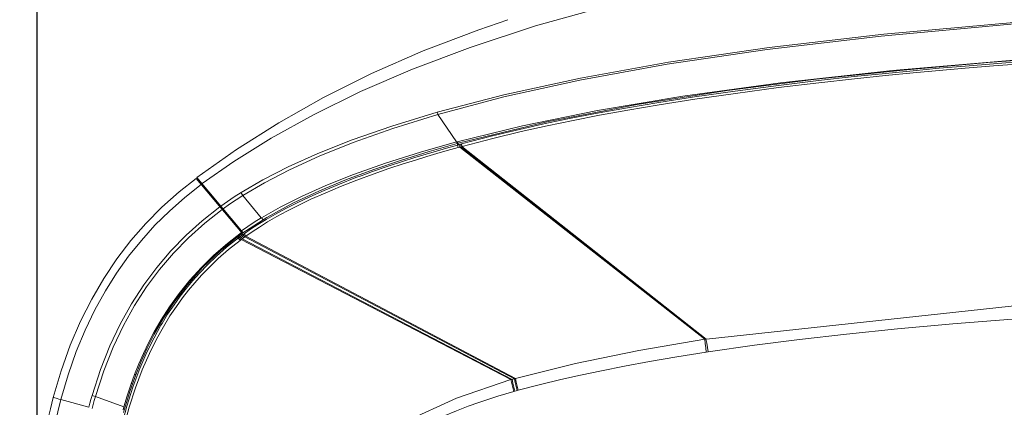
# Model space of a CAD drawing. Extents: x -438 to 1157, y -263 to 876.
# Drawn here: x -51 to 29, y 725 to 756 of the extents above; entities that cross this region are included whole.
import ezdxf

# ---------------------------------------------------------------- set-up
doc = ezdxf.new("R2010")
doc.units = 0
doc.header["$LTSCALE"] = 46.255
doc.header["$PDMODE"] = 3
doc.header["$PDSIZE"] = 0.3125
doc.layers.get('Defpoints').update_dxf_attribs({"linetype": 'CONTINUOUS'})
for name, color, linetype in [('51-73J01H002DXF_CONTINUOUS_LINE', 7, 'CONTINUOUS'), ('8ZC_LEFT_COVDXF_CONTINUOUS_LINE', 7, 'CONTINUOUS'), ('Z28S-TOP-COVDXF_CONTINUOUS_LINE', 7, 'CONTINUOUS')]:
    doc.layers.add(name, color=color, linetype=linetype)
doc.layers.add('AM_5', color=3, linetype='CONTINUOUS', lineweight=25)
doc.styles.get("Standard").update_dxf_attribs({"font": 'txt', "width": 0.8})
doc.dimstyles.new('AM_ISO$0', dxfattribs={"dimtxt": 3.5, "dimasz": 3.5, "dimexe": 1, "dimexo": 1, "dimgap": 1.5, "dimtad": 1, "dimlfac": 2, "dimzin": 1, "dimdsep": 46, "dimtxsty": 'Standard', "dimcen": 0, "dimclrd": 256, "dimclre": 256, "dimclrt": 2, "dimazin": 0, "dimtp": 0.1, "dimtm": 0.1, "dimtfac": 0.71, "dimtmove": 0, "dimatfit": 3, "dimfxl": 1, "dimlwd": -1, "dimlwe": -1, "dimarcsym": 1})

# ---------------------------------------------------------------- blocks, each defined once
blk = doc.blocks.new('*D2')
at = {"layer": 'AM_5', "linetype": 'ByBlock', "transparency": 16777216}
for p, q in [((140.371, 768.288), (-102.135, 768.288)), ((-101.135, 764.788), (-101.135, 454.269)), ((138.479, 450.769), (-102.135, 450.769))]:
    blk.add_line(p, q, dxfattribs=at)
at = {"layer": 'AM_5', "transparency": 16777216}
for points in [[(-101.719, 764.788), (-100.552, 764.788), (-101.135, 768.288)], [(-101.719, 454.269), (-100.552, 454.269), (-101.135, 450.769)]]:
    blk.add_solid(points, dxfattribs=at)
at = {"layer": 'Defpoints', "color": 0, "transparency": 16777216}
for p in [(141.371, 768.288), (-101.135, 450.769), (139.479, 450.769)]:
    blk.add_point(p, dxfattribs=at)
at = {"layer": 'AM_5', "color": 2, "lineweight": 5, "transparency": 16777216, "insert": (-104.385, 609.478), "char_height": 3.5, "attachment_point": 5, "rotation": 90}
blk.add_mtext('\\A1;317.72', dxfattribs=at)
blk = doc.blocks.new('*D3')
at = {"layer": 'AM_5', "linetype": 'ByBlock', "transparency": 16777216}
for p, q in [((-49.477, 712.425), (-49.477, 795.625)), ((332.589, 712.555), (332.589, 795.625)), ((-45.977, 794.625), (329.089, 794.625))]:
    blk.add_line(p, q, dxfattribs=at)
at = {"layer": 'AM_5', "transparency": 16777216}
for points in [[(-45.977, 795.208), (-45.977, 794.042), (-49.477, 794.625)], [(329.089, 795.208), (329.089, 794.042), (332.589, 794.625)]]:
    blk.add_solid(points, dxfattribs=at)
at = {"layer": 'Defpoints', "color": 0, "transparency": 16777216}
for p in [(332.589, 794.625), (-49.477, 711.425), (332.589, 711.555)]:
    blk.add_point(p, dxfattribs=at)
at = {"layer": 'AM_5', "color": 2, "lineweight": 5, "transparency": 16777216, "insert": (141.556, 797.875), "char_height": 3.5, "attachment_point": 5}
blk.add_mtext('382.44', dxfattribs=at)

msp = doc.modelspace()

# ---------------------------------------------------------------- linework, layer by layer
at = {"layer": '51-73J01H002DXF_CONTINUOUS_LINE', "color": 9, "linetype": 'Continuous', "lineweight": 5}
for p, q in [((-15.4689, 746.3602), (-16.9643, 748.5855)), ((-15.4689, 746.3602), (-15.3952, 746.2403)), ((-15.4029, 746.3779), (-15.3289, 746.2544)), ((-31.2965, 740.2065), (-32.7885, 742.0185)), ((-33.7198, 739.9904), (-33.6446, 740.0535)), ((-31.2714, 740.2216), (-31.1438, 740.0606))]:
    msp.add_line(p, q, dxfattribs=at)
at = {"layer": '51-73J01H002DXF_CONTINUOUS_LINE', "color": 7, "linetype": 'Continuous', "lineweight": 5}
for p, q in [((-15.4029, 746.3779), (-10.11, 747.675)), ((-15.4689, 746.3602), (-15.4029, 746.3779)), ((-36.5191, 743.4793), (-32.7669, 739.0076)), ((-34.9166, 741.4166), (-34.8413, 741.4797)), ((-34.8309, 741.3145), (-34.7556, 741.3776)), ((-33.9961, 740.3196), (-33.9208, 740.3828)), ((-31.2965, 740.2065), (-31.2714, 740.2216))]:
    msp.add_line(p, q, dxfattribs=at)
at = {"layer": '51-73J01H002DXF_CONTINUOUS_LINE', "color": 9, "linetype": 'Continuous', "lineweight": 5}
for points in [[(178.4162, 766.6231), (157.2678, 766.7956), (135.9049, 766.83), (114.3925, 766.7346), (93.5604, 766.488), (75.3515, 766.1178), (59.2706, 765.5535), (45.2, 764.7249), (32.8718, 763.6329), (21.9873, 762.3033), (12.4765, 760.7963), (4.2433, 759.1729), (-2.8818, 757.4804), (-9.0431, 755.7574), (-14.3575, 754.0239), (-19.0248, 752.2615), (-23.2381, 750.4397), (-27.056, 748.5653), (-30.5024, 746.6565), (-33.5194, 744.7806), (-36.1006, 742.9805)], [(-17.0175, 748.7762), (-11.6317, 750.1868), (-5.406, 751.5388), (1.7423, 752.816), (9.9045, 754.003), (19.1937, 755.0832), (29.7535, 756.0416), (41.7478, 756.8593), (55.3563, 757.5213), (70.7854, 758.0147), (88.2481, 758.3401), (108.1571, 758.5141), (129.9729, 758.5667), (151.9805, 758.5646), (173.8831, 758.5135)], [(174.3067, 758.4098), (152.2204, 758.4639), (129.7631, 758.4665), (107.7714, 758.4112), (87.887, 758.2336), (70.4426, 757.9038), (55.0422, 757.4049), (41.4678, 756.736), (29.5133, 755.9099), (18.9969, 754.9422), (9.7541, 753.8519), (1.6411, 752.6546), (-5.456, 751.367), (-11.6301, 750.0052), (-16.9643, 748.5855)], [(-32.9358, 742.2594), (-31.1761, 743.2872), (-29.1118, 744.3438), (-26.7053, 745.4277), (-23.9175, 746.5309), (-20.7046, 747.649), (-17.0175, 748.7762)], [(-32.7885, 742.0185), (-31.0458, 743.0439), (-28.9986, 744.1038), (-26.6092, 745.1956), (-23.8375, 746.3107), (-20.639, 747.443), (-16.9643, 748.5855)], [(-17.0175, 748.7762), (-17.0009, 748.7155), (-16.9831, 748.6515), (-16.9643, 748.5855)], [(-34.5717, 741.1585), (-34.039, 741.5354), (-33.4935, 741.9022), (-32.9358, 742.2594)], [(-32.9358, 742.2594), (-32.8922, 742.1869), (-32.8424, 742.1054), (-32.7885, 742.0185)], [(-34.3885, 740.9402), (-33.8674, 741.3085), (-33.3339, 741.6678), (-32.7885, 742.0185)]]:
    msp.add_lwpolyline(points, dxfattribs=at)
at = {"layer": '51-73J01H002DXF_CONTINUOUS_LINE', "color": 7, "linetype": 'Continuous', "lineweight": 5}
for points in [[(-11.2969, 756.267), (-13.6564, 755.4559), (-18.1628, 753.7359), (-22.3565, 751.9004), (-26.2419, 749.9628), (-29.8715, 747.9156), (-33.3027, 745.7448), (-36.5191, 743.4792)], [(-10.11, 747.675), (-4.0307, 748.9104), (2.9111, 750.0738), (10.8339, 751.1575), (19.9106, 752.154), (30.0385, 753.0285), (40.9272, 753.751), (52.7267, 754.3355), (65.7085, 754.7928), (80.1768, 755.1271), (96.5907, 755.3425), (115.3249, 755.4466)], [(-23.8047, 743.7233), (-21.2337, 744.6336), (-18.3846, 745.5336), (-15.4689, 746.3602)], [(-31.2713, 740.2217), (-29.7709, 741.0727), (-28.0407, 741.9427), (-26.0565, 742.8287), (-23.8047, 743.7233)], [(-32.8936, 739.1586), (-32.3988, 739.5025), (-31.8672, 739.8519), (-31.2965, 740.2065)]]:
    msp.add_lwpolyline(points, dxfattribs=at)
at = {"layer": '8ZC_LEFT_COVDXF_CONTINUOUS_LINE', "color": 7, "linetype": 'Continuous', "lineweight": 5}
for p, q in [((-32.8512, 738.9552), (-36.5871, 743.4074)), ((-39.4161, 731.9458), (-39.975, 730.9753)), ((-41.2254, 728.3714), (-41.573, 727.503)), ((-41.573, 727.503), (-41.4766, 727.503)), ((-41.7407, 726.7666), (-41.8332, 726.7925)), ((-47.5636, 725.48), (-45.2957, 724.8554)), ((-42.5108, 724.66), (-42.4462, 724.8867))]:
    msp.add_line(p, q, dxfattribs=at)
at = {"layer": '8ZC_LEFT_COVDXF_CONTINUOUS_LINE', "color": 9, "linetype": 'Continuous', "lineweight": 5}
for p, q in [((-47.8694, 725.5654), (-48.1387, 725.6431)), ((-42.4462, 724.8867), (-44.7525, 725.7363))]:
    msp.add_line(p, q, dxfattribs=at)
at = {"layer": '8ZC_LEFT_COVDXF_CONTINUOUS_LINE', "color": 7, "linetype": 'Continuous', "lineweight": 5}
for points in [[(-36.5871, 743.4074), (-37.966, 742.3209), (-39.3649, 741.0748), (-40.6691, 739.7562), (-41.8859, 738.3595), (-43.0205, 736.8776), (-44.0766, 735.3021), (-45.0566, 733.6224), (-45.9615, 731.8249), (-46.7902, 729.8945), (-47.5386, 727.8155), (-48.1775, 725.6585)], [(-32.8981, 739.0111), (-34.0495, 738.1278), (-35.1358, 737.188), (-36.153, 736.1957), (-37.0978, 735.1567), (-37.9671, 734.0793), (-38.7463, 732.9925), (-39.4161, 731.9458)], [(-39.975, 730.9753), (-40.4441, 730.0782), (-40.8531, 729.2224), (-41.2254, 728.3714)], [(-42.4462, 724.8867), (-42.1701, 725.7965), (-41.8785, 726.6687), (-41.573, 727.503)], [(-48.1775, 725.6585), (-48.409, 724.7419), (-48.6304, 723.7615), (-48.8212, 722.8054), (-48.9835, 721.8777), (-49.1195, 720.9825), (-49.2314, 720.1231), (-49.3214, 719.3021), (-49.3917, 718.5218), (-49.4442, 717.7847), (-49.4784, 717.1503)]]:
    msp.add_lwpolyline(points, dxfattribs=at)
at = {"layer": '8ZC_LEFT_COVDXF_CONTINUOUS_LINE', "color": 9, "linetype": 'Continuous', "lineweight": 5}
for points in [[(-47.5636, 725.48), (-46.9696, 727.4971), (-46.3074, 729.3703), (-45.5804, 731.1179), (-44.7923, 732.7517), (-43.9441, 734.2847), (-43.035, 735.7287), (-42.0638, 737.0921), (-41.0288, 738.3816), (-39.9272, 739.6031), (-38.7551, 740.7615), (-37.5048, 741.8628), (-36.1697, 742.91)], [(-45.0244, 725.8176), (-44.3411, 727.9045), (-43.5764, 729.8258), (-42.7364, 731.5985), (-41.8232, 733.241), (-40.8372, 734.7685), (-39.7737, 736.1978), (-38.6317, 737.5356), (-37.4002, 738.7965), (-36.0815, 739.9775), (-34.6495, 741.0983)], [(-44.7525, 725.7363), (-44.074, 727.8088), (-43.315, 729.7153), (-42.4817, 731.4731), (-41.5763, 733.1007), (-40.5992, 734.6137), (-39.5455, 736.0288), (-38.414, 737.3533), (-37.1939, 738.6013), (-35.8868, 739.7706), (-34.4669, 740.8806)], [(-48.8527, 716.0871), (-48.8277, 716.7502), (-48.7904, 717.4505), (-48.739, 718.1915), (-48.6715, 718.9753), (-48.5855, 719.8019), (-48.4786, 720.6716), (-48.3484, 721.582), (-48.1929, 722.5261), (-48.0112, 723.4942), (-47.802, 724.4798), (-47.5635, 725.48)], [(-48.1387, 725.6431), (-48.1733, 725.6492), (-48.1775, 725.6585)], [(-47.5635, 725.48), (-47.7279, 725.5253), (-47.8694, 725.5654)], [(-45.2957, 724.8554), (-45.2072, 725.1785), (-45.1166, 725.4995), (-45.0244, 725.8176)], [(-45.0244, 725.8176), (-44.9434, 725.7931), (-44.7525, 725.7363)], [(-45.0202, 724.7694), (-44.9339, 725.0944), (-44.8446, 725.417), (-44.7525, 725.7363)]]:
    msp.add_lwpolyline(points, dxfattribs=at)
at = {"layer": 'Z28S-TOP-COVDXF_CONTINUOUS_LINE', "color": 7, "linetype": 'Continuous', "lineweight": 5}
for p, q in [((-8.1324, 747.9959), (-15.3327, 746.2521)), ((-16.2695, 745.8608), (-15.3774, 746.1099)), ((-15.3327, 746.2521), (-15.4109, 746.2306)), ((-30.8538, 740.2488), (-32.8636, 738.9448)), ((-32.9464, 738.8848), (-33.0414, 738.8154)), ((-32.8636, 738.9448), (-32.9464, 738.8848)), ((-33.1474, 738.7369), (-33.2298, 738.6752)), ((-33.0414, 738.8154), (-33.1474, 738.7369)), ((-39.2768, 732.0094), (-39.9839, 730.7761)), ((-41.0503, 728.5562), (-41.4806, 727.493)), ((-42.3521, 724.8837), (-42.4803, 724.4292))]:
    msp.add_line(p, q, dxfattribs=at)
at = {"layer": 'Z28S-TOP-COVDXF_CONTINUOUS_LINE', "color": 9, "linetype": 'Continuous', "lineweight": 5}
for p, q in [((-15.4109, 746.2306), (-15.3886, 746.1501)), ((-15.3886, 746.1501), (-15.3774, 746.1099)), ((-15.3774, 746.1099), (-15.0543, 746.1983)), ((-15.3327, 746.2521), (-15.3163, 746.1927)), ((-15.3163, 746.1927), (-15.2463, 746.1459)), ((-15.2242, 746.0465), (-15.1821, 745.9475)), ((-15.1063, 746.0788), (-15.082, 745.9749)), ((-15.0395, 746.0966), (-15.0153, 745.9929)), ((-15.0153, 745.9929), (-12.5116, 746.647)), ((-16.2261, 745.6556), (-15.336, 745.9051)), ((-15.3607, 746.0089), (-15.336, 745.9051)), ((-15.1821, 745.9475), (4.6823, 730.3654)), ((-15.082, 745.9749), (4.7687, 730.379)), ((-15.0155, 745.9934), (4.7975, 730.3835)), ((-23.5535, 743.2605), (-22.2138, 743.7532)), ((-32.9464, 738.8848), (-32.8739, 738.7855)), ((-32.8636, 738.9448), (-32.7916, 738.845)), ((-32.7916, 738.845), (-32.6874, 738.9196)), ((-33.2298, 738.6752), (-33.1557, 738.577)), ((-33.1557, 738.577), (-33.0738, 738.6384)), ((-33.1474, 738.7369), (-33.0738, 738.6384)), ((-33.0738, 738.6384), (-32.9723, 738.7135)), ((-33.0738, 738.6384), (-33.0524, 738.6119)), ((-33.0524, 738.6119), (-32.9272, 738.452)), ((-33.0218, 738.3809), (-32.9272, 738.452)), ((-32.9723, 738.7135), (-32.8739, 738.7855)), ((-32.9272, 738.452), (-32.8412, 738.5159)), ((-32.9272, 738.452), (-11.0465, 727.0942)), ((-32.8739, 738.7855), (-32.7916, 738.845)), ((-32.8412, 738.5159), (-32.7441, 738.5873)), ((-32.8412, 738.5159), (-10.9533, 727.12)), ((-32.7441, 738.5873), (-32.6455, 738.6589)), ((-32.6455, 738.6589), (-32.5599, 738.7205)), ((-32.6455, 738.6589), (-10.7673, 727.1728)), ((-32.5599, 738.7205), (-10.684, 727.1957)), ((4.949, 729.3402), (4.8052, 729.3184)), ((-10.684, 727.1957), (-10.7673, 727.1728)), ((-10.5395, 726.2077), (-10.8146, 726.1312)), ((-10.4572, 726.2302), (-10.5395, 726.2077)), ((-42.4193, 723.3418), (-42.0082, 724.8727))]:
    msp.add_line(p, q, dxfattribs=at)
at = {"layer": 'Z28S-TOP-COVDXF_CONTINUOUS_LINE', "color": 7, "linetype": 'Continuous', "lineweight": 5}
for points in [[(136.4723, 755.3685), (125.6694, 755.3672), (116.3756, 755.3558), (108.2568, 755.331), (100.9786, 755.2923), (94.2067, 755.2384), (87.6111, 755.166), (80.9754, 755.0692), (74.33, 754.944), (67.6995, 754.7863), (61.0554, 754.5904), (54.3742, 754.3494), (47.645, 754.0554), (40.9322, 753.703), (34.2941, 753.2882), (27.6354, 752.7933), (20.7825, 752.1879), (13.7175, 751.4432), (6.4968, 750.5263), (-0.8172, 749.395), (-8.1324, 747.9959)], [(-10.3381, 747.378), (-8.1206, 747.8697), (-6.0339, 748.3012), (-3.8865, 748.7169), (-1.585, 749.1337), (0.9657, 749.5643), (3.8555, 750.0159), (7.1538, 750.489), (10.6612, 750.9482), (13.9175, 751.3379), (16.8107, 751.6576), (19.3484, 751.9191), (21.5931, 752.1367), (23.6905, 752.3292), (25.8037, 752.5132), (28.1148, 752.7034), (30.7703, 752.9084)], [(-15.4109, 746.2306), (-17.6817, 745.5816), (-19.9308, 744.8857), (-22.1644, 744.1325)], [(-23.1978, 743.6264), (-22.2732, 743.9617), (-20.9977, 744.4027), (-19.849, 744.7807), (-18.8286, 745.1029), (-17.9171, 745.3807), (-17.0913, 745.6247), (-16.2695, 745.8608)], [(-22.1644, 744.1325), (-24.3824, 743.3092), (-26.5797, 742.4012), (-28.7432, 741.3894), (-30.8538, 740.2488)], [(-33.2298, 738.6752), (-34.6643, 737.508), (-36.0579, 736.18), (-37.3243, 734.7594), (-38.3984, 733.3483), (-39.2768, 732.0094)], [(-42.6198, 723.393), (-42.2081, 724.9339), (-41.713, 726.4917), (-41.1527, 727.9881), (-40.5738, 729.3216), (-39.9976, 730.4874), (-39.4355, 731.5033), (-39.3522, 731.645)], [(-39.9839, 730.7761), (-40.5598, 729.6409), (-41.0503, 728.5562)], [(-41.4806, 727.493), (-41.9375, 726.2167), (-42.3521, 724.8837)]]:
    msp.add_lwpolyline(points, dxfattribs=at)
at = {"layer": 'Z28S-TOP-COVDXF_CONTINUOUS_LINE', "color": 9, "linetype": 'Continuous', "lineweight": 5}
for points in [[(-12.5116, 746.647), (-10.2222, 747.1961), (-8.0934, 747.6698), (-6.0099, 748.1027), (-3.8654, 748.5198), (-1.5668, 748.9382), (0.9812, 749.3703), (3.868, 749.8237), (7.1634, 750.2988), (10.6681, 750.76), (13.9223, 751.1515), (16.8137, 751.4728), (19.3502, 751.7357), (21.5937, 751.9544), (23.6901, 752.1479), (25.8024, 752.3328), (28.1125, 752.524), (30.767, 752.7302)], [(-15.0543, 746.1983), (-12.5467, 746.8501), (-10.3381, 747.378)], [(-15.3774, 746.1099), (-15.3749, 746.0796), (-15.3607, 746.0089)], [(-15.2771, 746.1374), (-15.257, 746.112), (-15.2242, 746.0465)], [(-15.1227, 746.1796), (-15.1203, 746.1494), (-15.1063, 746.0788)], [(-15.0558, 746.1974), (-15.0535, 746.1671), (-15.0395, 746.0966)], [(-22.2138, 743.7532), (-20.9424, 744.1948), (-19.7969, 744.5735), (-18.7792, 744.8963), (-17.87, 745.1746), (-17.0461, 745.4191), (-16.2261, 745.6556)], [(-15.336, 745.9051), (-15.0375, 745.9871), (-15.0155, 745.9934)], [(-32.6874, 738.9196), (-32.1639, 739.2814), (-31.5664, 739.6705), (-30.8933, 740.0822), (-30.1425, 740.5129), (-29.3087, 740.9617), (-28.3828, 741.4296), (-27.3519, 741.9187), (-26.2044, 742.4289), (-24.9485, 742.951), (-23.6177, 743.4695), (-23.1978, 743.6264)], [(-32.5599, 738.7205), (-32.0428, 739.0799), (-31.452, 739.4668), (-30.7858, 739.8767), (-30.0417, 740.3061), (-29.2144, 740.7539), (-28.2947, 741.221), (-27.27, 741.7097), (-26.1287, 742.2196), (-24.8787, 742.7419), (-23.5535, 743.2605)], [(-32.6874, 738.9196), (-32.6716, 738.8893), (-32.6274, 738.8203), (-32.5599, 738.7205)], [(-39.8034, 730.3799), (-39.2434, 731.3851), (-38.7049, 732.2609), (-38.1879, 733.0312), (-37.6875, 733.7202), (-37.1945, 734.3516), (-36.6916, 734.9532), (-36.1419, 735.5668), (-35.5077, 736.2238), (-34.7831, 736.9158), (-33.9624, 737.6335), (-33.0218, 738.3809)], [(-39.3522, 731.645), (-38.8941, 732.3893), (-38.3739, 733.1688), (-37.8699, 733.8661), (-37.3729, 734.5051), (-36.8655, 735.1138), (-36.3103, 735.7349), (-35.6695, 736.3994), (-34.9369, 737.0987), (-34.1071, 737.8232), (-33.1557, 738.577)], [(-33.1557, 738.577), (-33.1387, 738.5472), (-33.0923, 738.4792), (-33.0218, 738.3809)], [(-32.9723, 738.7135), (-32.9559, 738.6834), (-32.9104, 738.6149), (-32.8412, 738.5158)], [(-32.8739, 738.7855), (-32.8577, 738.7553), (-32.8127, 738.6866), (-32.7441, 738.5873)], [(-32.7916, 738.845), (-32.7698, 738.8189), (-32.7192, 738.7544), (-32.6455, 738.6589)], [(136.4752, 735.5451), (98.1025, 735.4541), (63.6111, 734.8732), (32.5456, 733.375), (4.8264, 730.388)], [(141.3686, 734.2546), (124.3231, 734.2521), (112.9713, 734.2369), (102.2165, 734.197), (92.2497, 734.1272), (83.026, 734.0232), (74.4923, 733.8838), (66.5954, 733.7113), (59.2771, 733.5056), (52.4829, 733.266), (46.1623, 732.9933), (40.2673, 732.6893), (34.7566, 732.3569), (29.6033, 731.9977), (24.7937, 731.6133), (20.3204, 731.2076), (16.1883, 730.7857), (12.3738, 730.3488), (8.7219, 729.8811), (4.949, 729.3402)], [(-42.0082, 724.8727), (-41.5141, 726.4195), (-40.9553, 727.9039), (-40.3779, 729.2255), (-39.8034, 730.3799)], [(4.6823, 730.3654), (-0.6805, 729.4491), (-5.8099, 728.4027), (-10.6838, 727.1957)], [(4.7687, 730.379), (4.7397, 730.3741), (4.7109, 730.3696), (4.6823, 730.3654)], [(4.8052, 729.3184), (4.754, 729.6824), (4.7126, 730.0354), (4.6823, 730.3654)], [(4.949, 729.3402), (4.9065, 729.7066), (4.8574, 730.0588), (4.7687, 730.379)], [(4.8052, 729.3184), (2.4117, 728.9395), (0.2037, 728.5625), (-1.8264, 728.1896), (-3.6931, 727.8221), (-5.39, 727.4648), (-6.9991, 727.1024), (-8.6523, 726.7028), (-10.4572, 726.2302)], [(-11.0465, 727.0942), (-15.4526, 725.5909), (-19.5956, 723.6947), (-23.0918, 721.5618), (-25.9074, 719.1836)], [(-10.9533, 727.12), (-10.9842, 727.1112), (-11.0152, 727.1026), (-11.0465, 727.0942)], [(-10.8146, 726.1312), (-10.9029, 726.4637), (-10.981, 726.7879), (-11.0465, 727.0942)], [(-10.7221, 726.1571), (-10.8101, 726.4895), (-10.8879, 726.8137), (-10.9533, 727.12)], [(-10.7673, 727.1728), (-10.8915, 727.1372), (-10.953, 727.12)], [(-10.5395, 726.2077), (-10.6264, 726.5409), (-10.703, 726.8659), (-10.7673, 727.1728)], [(-10.4572, 726.2302), (-10.5437, 726.5636), (-10.62, 726.8887), (-10.684, 727.1957)], [(-10.8146, 726.1312), (-11.4602, 725.9458), (-12.1193, 725.7462), (-12.845, 725.5147), (-13.6406, 725.2462), (-14.5145, 724.9334), (-15.4713, 724.568), (-16.5057, 724.1442), (-17.5927, 723.6636), (-18.6979, 723.1346), (-19.7907, 722.5669), (-20.8422, 721.9721), (-21.817, 721.3703), (-22.6803, 720.7879), (-23.4295, 720.2363), (-24.0807, 719.7152), (-24.6952, 719.1803), (-25.3311, 718.5706)]]:
    msp.add_lwpolyline(points, dxfattribs=at)

# ---------------------------------------------------------------- dimensions: what is measured, and where the dimension line sits
at = {"layer": 'AM_5', "lineweight": 5}
dim = msp.add_linear_dim(base=(332.5891, 794.6248), p1=(-49.4768, 711.4251), p2=(332.5891, 711.5552), text='382.44', dimstyle='AM_ISO$0', dxfattribs=at)
dim.commit()
dim.dimension.update_dxf_attribs({"geometry": '*D3', "text_midpoint": (141.5562, 797.8748)})
dim = msp.add_linear_dim(base=(-101.1355, 450.7691), p1=(141.3709, 768.2877), p2=(139.4793, 450.7691), angle=89.999999, text='317.72', dimstyle='AM_ISO$0', override={"dimtp": 0, "dimtm": 0, "dimtfac": 1, "dimtdec": 4, "dimtolj": 1, "dimtzin": 0}, dxfattribs=at)
dim.commit()
dim.dimension.update_dxf_attribs({"geometry": '*D2', "text_midpoint": (-101.1355, 609.4775), "dimtype": 160})

doc.saveas('drawing.dxf')
